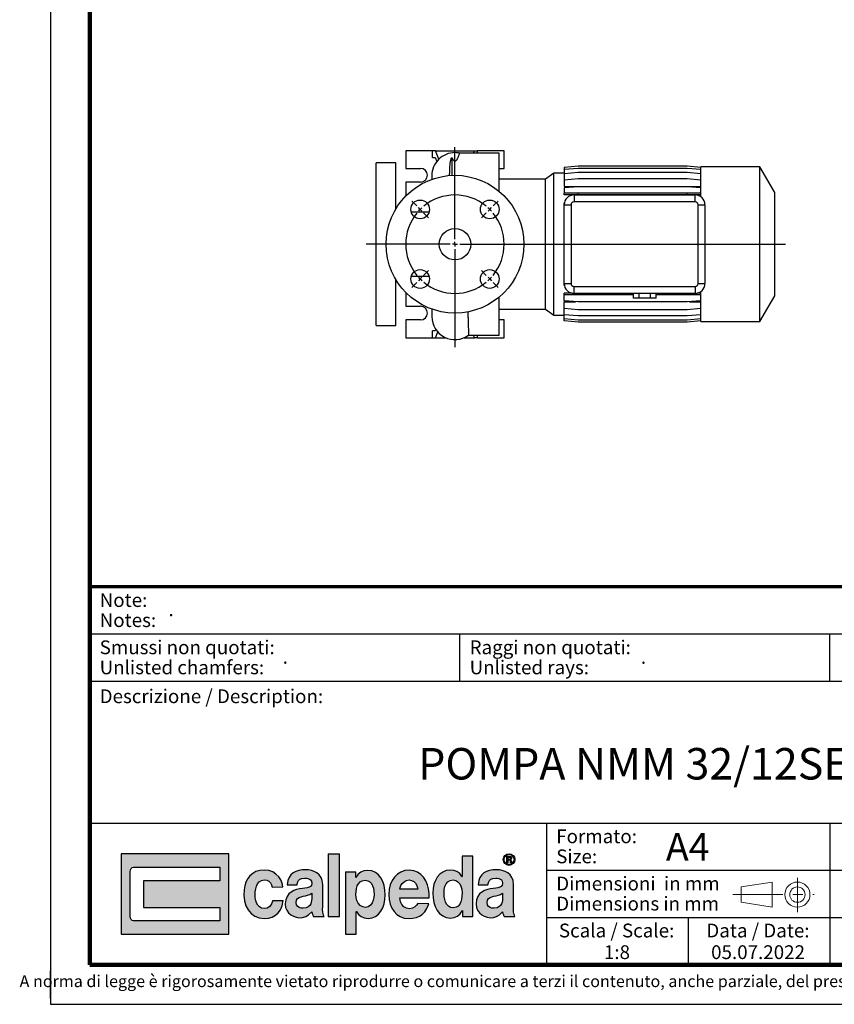
# Model space of a CAD drawing. Units: millimetres. Extents: x -40 to 213, y 0 to 351.
# Drawn here: x -4 to 100, y 0 to 125 of the extents above; entities that cross this region are included whole.
import ezdxf

# ---------------------------------------------------------------- set-up
doc = ezdxf.new("R2010")
doc.units = ezdxf.units.MM
doc.linetypes.add('CENTER', pattern=[10.16, 6.35, -1.27, 1.27, -1.27])
doc.layers.add('FORMAT', color=7, linetype='Continuous')
doc.styles.add('SLDTEXTSTYLE0', font='TXT', dxfattribs={"width": 0.605})
doc.styles.add('SLDTEXTSTYLE4', font='TXT', dxfattribs={"width": 0.670574})

# ---------------------------------------------------------------- blocks, each defined once
blk = doc.blocks.new('Logo Calpeda')
at = {"layer": 'FORMAT'}
h = blk.add_hatch(color=256, dxfattribs=at)
h.paths.add_polyline_path([(4, 14.11), (4, 3.89), (17.64, 3.89), (17.64, 14.11)], flags=0)
h.paths.add_polyline_path([(6.84, 10.7), (6.84, 7.3), (16.5, 7.3), (16.5, 5.59), (5.56, 5.59), (5.4, 5.64), (5.26, 5.76), (5.17, 5.94), (5.14, 6.16), (5.14, 11.84), (5.17, 12.06), (5.26, 12.24), (5.4, 12.36), (5.56, 12.41), (16.5, 12.41), (16.5, 10.7)], flags=0)
for points in [[(31.74, 14.11), (30.3, 14.11), (30.3, 6.16), (31.74, 6.16)], [(24.21, 7.01), (24.42, 7.51), (24.56, 8.17), (23.23, 8.17), (23.1, 7.75), (22.86, 7.43), (22.54, 7.23), (22.15, 7.17), (21.82, 7.23), (21.55, 7.37), (21.34, 7.59), (21.19, 7.87), (21.08, 8.18), (21.02, 8.52), (20.99, 8.92), (21.01, 9.29), (21.07, 9.66), (21.17, 10.01), (21.32, 10.32), (21.53, 10.57), (21.8, 10.74), (22.16, 10.8), (22.47, 10.75), (22.73, 10.62), (22.94, 10.42), (23.08, 10.18), (23.18, 9.86), (24.53, 9.92), (24.45, 10.37), (24.27, 10.8), (24, 11.2), (23.65, 11.54), (23.23, 11.81), (22.76, 11.98), (22.17, 12.05), (21.6, 12), (21.11, 11.86), (20.69, 11.63), (20.34, 11.33), (20.06, 10.96), (19.84, 10.53), (19.69, 10.05), (19.6, 9.52), (19.57, 8.87), (19.63, 8.16), (19.81, 7.52), (20.1, 6.98), (20.49, 6.53), (20.97, 6.19), (21.52, 5.98), (22.14, 5.91), (22.68, 5.95), (23.15, 6.08), (23.57, 6.3), (23.93, 6.61)]]:
    blk.add_hatch(color=256, dxfattribs=at).paths.add_polyline_path(points, flags=0)
h = blk.add_hatch(color=256, dxfattribs=at)
h.paths.add_polyline_path([(47.29, 11.23), (47.28, 11.23), (47, 11.6), (46.64, 11.85), (46.23, 11.99), (45.79, 12.04), (45.28, 11.98), (44.83, 11.8), (44.45, 11.53), (44.14, 11.16), (43.9, 10.73), (43.72, 10.24), (43.61, 9.7), (43.57, 9.1), (43.61, 8.5), (43.71, 7.93), (43.89, 7.4), (44.13, 6.92), (44.44, 6.52), (44.83, 6.22), (45.29, 6.02), (45.82, 5.95), (46.28, 6.01), (46.69, 6.18), (47.04, 6.47), (47.34, 6.9), (47.36, 6.9), (47.36, 6.16), (48.67, 6.16), (48.67, 13.83), (47.29, 13.83)], flags=0)
h.paths.add_polyline_path([(47.15, 10), (47.25, 9.62), (47.29, 9.12), (47.28, 8.72), (47.23, 8.34), (47.14, 8), (47, 7.7), (46.8, 7.47), (46.53, 7.32), (46.16, 7.25), (45.83, 7.31), (45.57, 7.46), (45.35, 7.68), (45.2, 7.98), (45.09, 8.31), (45.02, 8.68), (45, 9.11), (45.03, 9.56), (45.12, 9.96), (45.27, 10.3), (45.49, 10.56), (45.78, 10.73), (46.16, 10.79), (46.49, 10.73), (46.77, 10.57), (46.99, 10.32)], flags=0)
h = blk.add_hatch(color=256, dxfattribs=at)
edge = h.paths.add_edge_path(flags=0)
edge.add_arc((53.26, 13.38), 0.735, 0, 360)
edge = h.paths.add_edge_path(flags=0)
edge.add_arc((53.26, 13.38), 0.633, 0, 360)
h = blk.add_hatch(color=256, dxfattribs=at)
edge = h.paths.add_edge_path(flags=0)
edge.add_spline(control_points=[(53.22, 13.29), (53.29, 13.29), (53.39, 13.3), (53.47, 13.15), (53.45, 13.04), (53.46, 12.99), (53.46, 12.98)], knot_values=[0, 0, 0, 0, 0.343257, 0.665648, 0.908396, 1, 1, 1, 1], weights=[1, 1, 1, 1, 1, 1, 1], degree=3, periodic=0)
edge.add_line((53.46, 12.98), (53.6, 12.98))
edge.add_spline(control_points=[(53.6, 12.98), (53.58, 13.03), (53.61, 13.19), (53.52, 13.34), (53.4, 13.35)], knot_values=[0, 0, 0, 0, 0.356274, 1, 1, 1, 1], weights=[1, 1, 1, 1, 1], degree=3, periodic=0)
edge.add_spline(control_points=[(53.4, 13.35), (53.47, 13.35), (53.58, 13.41), (53.6, 13.56), (53.58, 13.68), (53.48, 13.76), (53.37, 13.78), (53.29, 13.78), (53.25, 13.78)], knot_values=[0, 0, 0, 0, 0.26111, 0.379659, 0.541524, 0.691593, 0.806087, 0.967459, 0.967459, 0.967459, 0.967459], weights=[1, 1, 1, 1, 1, 1, 1, 1, 1], degree=3, periodic=0)
edge.add_line((53.25, 13.78), (52.97, 13.78))
edge.add_line((52.97, 13.78), (52.97, 12.98))
edge.add_line((52.97, 12.98), (53.11, 12.98))
edge.add_line((53.11, 12.98), (53.11, 13.29))
edge.add_line((53.11, 13.29), (53.22, 13.29))
edge = h.paths.add_edge_path(flags=0)
edge.add_line((53.11, 13.68), (53.23, 13.68))
edge.add_spline(control_points=[(53.23, 13.68), (53.3, 13.68), (53.4, 13.69), (53.48, 13.53), (53.4, 13.39), (53.29, 13.39), (53.24, 13.39)], knot_values=[0, 0, 0, 0, 0.295699, 0.511642, 0.734811, 1, 1, 1, 1], weights=[1, 1, 1, 1, 1, 1, 1], degree=3, periodic=0)
edge.add_line((53.24, 13.39), (53.11, 13.39))
edge.add_line((53.11, 13.39), (53.11, 13.68))
h = blk.add_hatch(dxfattribs=at)
h.set_pattern_fill('STEEL', color=256, style=0)
h.set_pattern_definition([(45, (0, 0), (-2.24506, 2.24506), []), (45, (0, 1.5875), (-2.24506, 2.24506), [])])
edge = h.paths.add_edge_path(flags=0)
edge.add_spline(control_points=[(53.46, 12.98), (53.46, 12.99), (53.45, 13.04), (53.47, 13.15), (53.39, 13.3), (53.29, 13.29), (53.22, 13.29)], knot_values=[0, 0, 0, 0, 0.091604, 0.334352, 0.656743, 1, 1, 1, 1], weights=[1, 1, 1, 1, 1, 1, 1], degree=3, periodic=0)
edge.add_line((53.22, 13.29), (53.11, 13.29))
edge.add_line((53.11, 13.29), (53.11, 12.98))
edge.add_line((53.11, 12.98), (52.97, 12.98))
edge.add_line((52.97, 12.98), (52.97, 13.78))
edge.add_line((52.97, 13.78), (53.25, 13.78))
edge.add_spline(control_points=[(53.25, 13.78), (53.29, 13.78), (53.37, 13.78), (53.48, 13.76), (53.58, 13.68), (53.6, 13.56), (53.58, 13.41), (53.47, 13.35), (53.4, 13.35)], knot_values=[0, 0, 0, 0, 0.161372, 0.275866, 0.425935, 0.5878, 0.706349, 0.967459, 0.967459, 0.967459, 0.967459], weights=[1, 1, 1, 1, 1, 1, 1, 1, 1], degree=3, periodic=0)
edge.add_spline(control_points=[(53.4, 13.35), (53.52, 13.34), (53.61, 13.19), (53.58, 13.03), (53.6, 12.98)], knot_values=[0, 0, 0, 0, 0.643726, 1, 1, 1, 1], weights=[1, 1, 1, 1, 1], degree=3, periodic=0)
edge.add_line((53.6, 12.98), (53.46, 12.98))
edge = h.paths.add_edge_path(flags=0)
edge.add_spline(control_points=[(53.24, 13.39), (53.29, 13.39), (53.4, 13.39), (53.48, 13.53), (53.4, 13.69), (53.3, 13.68), (53.23, 13.68)], knot_values=[0, 0, 0, 0, 0.265189, 0.488358, 0.704301, 1, 1, 1, 1], weights=[1, 1, 1, 1, 1, 1, 1], degree=3, periodic=0)
edge.add_line((53.23, 13.68), (53.11, 13.68))
edge.add_line((53.11, 13.68), (53.11, 13.39))
edge.add_line((53.11, 13.39), (53.24, 13.39))
h = blk.add_hatch(color=256, dxfattribs=at)
h.paths.add_polyline_path([(28.24, 6.55), (28.32, 6.35), (28.38, 6.16), (29.76, 6.16), (29.69, 6.31), (29.64, 6.5), (29.6, 6.74), (29.58, 7.05), (29.59, 7.44), (29.59, 10.23), (29.53, 10.71), (29.38, 11.1), (29.15, 11.43), (28.86, 11.68), (28.52, 11.87), (28.16, 12), (27.8, 12.07), (27.41, 12.09), (26.96, 12.07), (26.54, 11.99), (26.16, 11.87), (25.83, 11.69), (25.54, 11.44), (25.32, 11.12), (25.17, 10.72), (25.08, 10.16), (26.35, 10.16), (26.4, 10.48), (26.52, 10.72), (26.7, 10.89), (26.94, 10.99), (27.32, 11.02), (27.51, 11.01), (27.7, 10.97), (27.89, 10.9), (28.04, 10.79), (28.16, 10.63), (28.2, 10.35), (28.15, 10.12), (28.03, 9.96), (27.85, 9.86), (27.61, 9.79), (27.33, 9.75), (27.02, 9.71), (26.62, 9.65), (26.26, 9.58), (25.9, 9.45), (25.57, 9.26), (25.28, 9.01), (25.05, 8.68), (24.9, 8.27), (24.83, 7.74), (24.88, 7.31), (25.03, 6.94), (25.26, 6.62), (25.54, 6.37), (25.87, 6.19), (26.22, 6.06), (26.62, 6), (27.03, 6.03), (27.43, 6.14), (27.79, 6.35), (28.2, 6.74)], flags=0)
h.paths.add_polyline_path([(27.93, 8.95), (28.2, 9.12), (28.2, 8.53), (28.2, 8.38), (28.18, 8.18), (28.14, 7.97), (28.06, 7.75), (27.93, 7.55), (27.75, 7.38), (27.49, 7.25), (27.1, 7.2), (26.84, 7.22), (26.61, 7.29), (26.41, 7.42), (26.27, 7.62), (26.22, 7.94), (26.27, 8.23), (26.4, 8.44), (26.6, 8.57), (26.83, 8.66), (27.09, 8.73), (27.39, 8.79), (27.67, 8.86)], flags=0)
h = blk.add_hatch(color=256, dxfattribs=at)
h.paths.add_polyline_path([(33.78, 11.84), (32.48, 11.84), (32.48, 3.89), (33.84, 3.89), (33.84, 6.78), (33.86, 6.78), (34.14, 6.41), (34.48, 6.14), (34.87, 5.97), (35.35, 5.91), (35.85, 5.97), (36.29, 6.15), (36.67, 6.44), (36.97, 6.81), (37.21, 7.25), (37.38, 7.75), (37.49, 8.3), (37.52, 8.89), (37.49, 9.49), (37.39, 10.07), (37.22, 10.59), (36.98, 11.06), (36.67, 11.44), (36.28, 11.74), (35.82, 11.93), (35.27, 12), (34.83, 11.95), (34.44, 11.79), (34.09, 11.52), (33.8, 11.1), (33.78, 11.1)], flags=0)
h.paths.add_polyline_path([(35.65, 7.59), (35.38, 7.39), (35.04, 7.31), (34.67, 7.37), (34.36, 7.56), (34.11, 7.83), (33.94, 8.17), (33.83, 8.55), (33.8, 8.93), (33.82, 9.33), (33.88, 9.7), (33.98, 10.03), (34.13, 10.32), (34.33, 10.55), (34.6, 10.69), (34.97, 10.75), (35.31, 10.69), (35.57, 10.55), (35.78, 10.33), (35.93, 10.05), (36.03, 9.73), (36.09, 9.37), (36.11, 8.93), (36.09, 8.58), (36, 8.21), (35.86, 7.87)], flags=0)
h = blk.add_hatch(color=256, dxfattribs=at)
h.paths.add_polyline_path([(42.82, 7.15), (43.05, 7.75), (41.65, 7.82), (41.5, 7.58), (41.27, 7.36), (40.98, 7.21), (40.63, 7.14), (40.22, 7.22), (39.89, 7.39), (39.63, 7.67), (39.46, 8.03), (39.37, 8.5), (43.11, 8.5), (43.11, 9.08), (43.03, 9.65), (42.89, 10.19), (42.67, 10.69), (42.39, 11.13), (42.05, 11.5), (41.64, 11.78), (41.16, 11.97), (40.58, 12.04), (40.03, 11.98), (39.53, 11.8), (39.09, 11.53), (38.71, 11.16), (38.4, 10.71), (38.17, 10.19), (38.03, 9.62), (37.97, 8.93), (38.01, 8.3), (38.14, 7.72), (38.36, 7.21), (38.65, 6.77), (39.01, 6.41), (39.44, 6.14), (39.94, 5.96), (40.58, 5.89), (41.05, 5.92), (41.48, 6.02), (41.88, 6.18), (42.24, 6.42), (42.55, 6.74)], flags=0)
h.paths.add_polyline_path([(41.54, 10.09), (41.67, 9.61), (39.38, 9.61), (39.43, 9.84), (39.53, 10.09), (39.7, 10.35), (39.92, 10.57), (40.2, 10.73), (40.55, 10.79), (40.87, 10.74), (41.15, 10.61), (41.37, 10.4)], flags=0)
h = blk.add_hatch(color=256, dxfattribs=at)
h.paths.add_polyline_path([(52.48, 6.55), (52.55, 6.35), (52.62, 6.16), (54, 6.16), (53.93, 6.31), (53.88, 6.5), (53.84, 6.74), (53.82, 7.05), (53.83, 7.44), (53.83, 10.23), (53.77, 10.71), (53.62, 11.1), (53.39, 11.43), (53.1, 11.68), (52.76, 11.87), (52.4, 12), (52.03, 12.07), (51.65, 12.09), (51.2, 12.07), (50.78, 11.99), (50.4, 11.87), (50.07, 11.69), (49.78, 11.44), (49.56, 11.12), (49.41, 10.72), (49.32, 10.16), (50.58, 10.16), (50.64, 10.48), (50.76, 10.72), (50.94, 10.89), (51.18, 10.99), (51.56, 11.02), (51.74, 11.01), (51.94, 10.97), (52.12, 10.9), (52.28, 10.79), (52.4, 10.63), (52.44, 10.35), (52.39, 10.12), (52.27, 9.96), (52.09, 9.86), (51.85, 9.79), (51.57, 9.75), (51.26, 9.71), (50.86, 9.65), (50.5, 9.58), (50.14, 9.45), (49.81, 9.26), (49.52, 9.01), (49.29, 8.68), (49.14, 8.27), (49.07, 7.74), (49.12, 7.31), (49.27, 6.94), (49.5, 6.62), (49.78, 6.37), (50.11, 6.19), (50.46, 6.06), (50.86, 6), (51.27, 6.03), (51.66, 6.14), (52.03, 6.35), (52.44, 6.74)], flags=0)
h.paths.add_polyline_path([(52.17, 8.95), (52.44, 9.12), (52.44, 8.53), (52.44, 8.38), (52.42, 8.18), (52.38, 7.97), (52.3, 7.75), (52.17, 7.55), (51.98, 7.38), (51.73, 7.25), (51.34, 7.2), (51.08, 7.22), (50.84, 7.29), (50.65, 7.42), (50.51, 7.62), (50.46, 7.94), (50.51, 8.23), (50.64, 8.44), (50.84, 8.57), (51.07, 8.66), (51.33, 8.73), (51.62, 8.79), (51.91, 8.86)], flags=0)
at = {"layer": 'FORMAT', "color": 7, "linetype": 'Continuous', "lineweight": 25}
for p, q in [((4, 14.11), (4, 3.89)), ((17.64, 14.11), (4, 14.11)), ((17.64, 3.89), (17.64, 14.11)), ((30.3, 14.11), (31.74, 14.11)), ((30.3, 14.11), (30.3, 6.16)), ((31.74, 6.16), (31.74, 14.11)), ((48.67, 13.83), (47.29, 13.83)), ((47.29, 13.83), (47.29, 11.23)), ((48.67, 6.16), (48.67, 13.83)), ((52.97, 12.98), (52.97, 13.78)), ((52.97, 13.78), (53.25, 13.78)), ((53.11, 12.98), (52.97, 12.98)), ((53.11, 13.68), (53.11, 13.39)), ((53.23, 13.68), (53.11, 13.68)), ((53.11, 13.39), (53.24, 13.39)), ((53.11, 13.29), (53.11, 12.98)), ((53.22, 13.29), (53.11, 13.29)), ((53.6, 12.98), (53.46, 12.98)), ((5.14, 11.84), (5.17, 12.06)), ((5.14, 6.16), (5.14, 11.84)), ((5.17, 12.06), (5.26, 12.24)), ((5.26, 12.24), (5.4, 12.36)), ((5.4, 12.36), (5.56, 12.41)), ((5.56, 12.41), (16.5, 12.41)), ((16.5, 12.41), (16.5, 10.7)), ((20.34, 11.33), (20.06, 10.96)), ((20.69, 11.63), (20.34, 11.33)), ((21.11, 11.86), (20.69, 11.63)), ((21.6, 12), (21.11, 11.86)), ((22.17, 12.05), (21.6, 12)), ((22.76, 11.98), (22.17, 12.05)), ((23.23, 11.81), (22.76, 11.98)), ((23.65, 11.54), (23.23, 11.81)), ((24, 11.2), (23.65, 11.54)), ((25.54, 11.44), (25.32, 11.12)), ((25.83, 11.69), (25.54, 11.44)), ((26.16, 11.87), (25.83, 11.69)), ((26.54, 11.99), (26.16, 11.87)), ((26.96, 12.07), (26.54, 11.99)), ((27.41, 12.09), (26.96, 12.07)), ((27.8, 12.07), (27.41, 12.09)), ((28.16, 12), (27.8, 12.07)), ((28.52, 11.87), (28.16, 12)), ((28.86, 11.68), (28.52, 11.87)), ((29.15, 11.43), (28.86, 11.68)), ((29.38, 11.1), (29.15, 11.43)), ((32.48, 11.84), (33.78, 11.84)), ((32.48, 11.84), (32.48, 3.89)), ((33.78, 11.1), (33.78, 11.84)), ((34.09, 11.52), (33.8, 11.1)), ((34.44, 11.79), (34.09, 11.52)), ((34.83, 11.95), (34.44, 11.79)), ((35.27, 12), (34.83, 11.95)), ((35.82, 11.93), (35.27, 12)), ((36.28, 11.74), (35.82, 11.93)), ((36.67, 11.44), (36.28, 11.74)), ((36.98, 11.06), (36.67, 11.44)), ((39.09, 11.53), (38.71, 11.16)), ((39.53, 11.8), (39.09, 11.53)), ((40.03, 11.98), (39.53, 11.8)), ((40.58, 12.04), (40.03, 11.98)), ((41.16, 11.97), (40.58, 12.04)), ((41.64, 11.78), (41.16, 11.97)), ((42.05, 11.5), (41.64, 11.78)), ((42.39, 11.13), (42.05, 11.5)), ((44.45, 11.53), (44.14, 11.16)), ((44.83, 11.8), (44.45, 11.53)), ((45.28, 11.98), (44.83, 11.8)), ((45.79, 12.04), (45.28, 11.98)), ((46.23, 11.99), (45.79, 12.04)), ((46.64, 11.85), (46.23, 11.99)), ((47, 11.6), (46.64, 11.85)), ((47.28, 11.23), (47, 11.6)), ((49.78, 11.44), (49.56, 11.12)), ((50.07, 11.69), (49.78, 11.44)), ((50.4, 11.87), (50.07, 11.69)), ((50.78, 11.99), (50.4, 11.87)), ((51.2, 12.07), (50.78, 11.99)), ((51.65, 12.09), (51.2, 12.07)), ((52.03, 12.07), (51.65, 12.09)), ((52.4, 12), (52.03, 12.07)), ((52.76, 11.87), (52.4, 12)), ((53.1, 11.68), (52.76, 11.87)), ((53.39, 11.43), (53.1, 11.68)), ((53.62, 11.1), (53.39, 11.43)), ((16.5, 10.7), (6.84, 10.7)), ((6.84, 10.7), (6.84, 7.3)), ((19.69, 10.05), (19.6, 9.52)), ((19.84, 10.53), (19.69, 10.05)), ((20.06, 10.96), (19.84, 10.53)), ((21.07, 9.66), (21.17, 10.01)), ((21.17, 10.01), (21.32, 10.32)), ((21.32, 10.32), (21.53, 10.57)), ((21.53, 10.57), (21.8, 10.74)), ((21.8, 10.74), (22.16, 10.8)), ((22.16, 10.8), (22.47, 10.75)), ((22.47, 10.75), (22.73, 10.62)), ((22.73, 10.62), (22.94, 10.42)), ((22.94, 10.42), (23.08, 10.18)), ((23.08, 10.18), (23.18, 9.86)), ((24.27, 10.8), (24, 11.2)), ((24.45, 10.37), (24.27, 10.8)), ((24.53, 9.92), (24.45, 10.37)), ((25.17, 10.72), (25.08, 10.16)), ((25.08, 10.16), (26.35, 10.16)), ((25.32, 11.12), (25.17, 10.72)), ((26.35, 10.16), (26.4, 10.48)), ((26.4, 10.48), (26.52, 10.72)), ((26.52, 10.72), (26.7, 10.89)), ((26.7, 10.89), (26.94, 10.99)), ((26.94, 10.99), (27.32, 11.02)), ((27.32, 11.02), (27.51, 11.01)), ((27.51, 11.01), (27.7, 10.97)), ((27.7, 10.97), (27.89, 10.9)), ((27.89, 10.9), (28.04, 10.79)), ((28.15, 10.12), (28.03, 9.96)), ((28.04, 10.79), (28.16, 10.63)), ((28.2, 10.35), (28.15, 10.12)), ((28.16, 10.63), (28.2, 10.35)), ((29.53, 10.71), (29.38, 11.1)), ((29.59, 10.23), (29.53, 10.71)), ((29.59, 7.44), (29.59, 10.23)), ((33.78, 11.1), (33.8, 11.1)), ((33.88, 9.7), (33.98, 10.03)), ((33.98, 10.03), (34.13, 10.32)), ((34.13, 10.32), (34.33, 10.55)), ((34.33, 10.55), (34.6, 10.69)), ((34.6, 10.69), (34.97, 10.75)), ((34.97, 10.75), (35.31, 10.69)), ((35.31, 10.69), (35.57, 10.55)), ((35.57, 10.55), (35.78, 10.33)), ((35.78, 10.33), (35.93, 10.05)), ((35.93, 10.05), (36.03, 9.73)), ((37.22, 10.59), (36.98, 11.06)), ((37.39, 10.07), (37.22, 10.59)), ((37.49, 9.49), (37.39, 10.07)), ((38.17, 10.19), (38.03, 9.62)), ((38.4, 10.71), (38.17, 10.19)), ((38.71, 11.16), (38.4, 10.71)), ((39.43, 9.84), (39.53, 10.09)), ((39.53, 10.09), (39.7, 10.35)), ((39.7, 10.35), (39.92, 10.57)), ((39.92, 10.57), (40.2, 10.73)), ((40.2, 10.73), (40.55, 10.79)), ((40.55, 10.79), (40.87, 10.74)), ((40.87, 10.74), (41.15, 10.61)), ((41.15, 10.61), (41.37, 10.4)), ((41.37, 10.4), (41.54, 10.09)), ((41.54, 10.09), (41.67, 9.61)), ((42.67, 10.69), (42.39, 11.13)), ((42.89, 10.19), (42.67, 10.69)), ((43.03, 9.65), (42.89, 10.19)), ((43.72, 10.24), (43.61, 9.7)), ((43.9, 10.73), (43.72, 10.24)), ((44.14, 11.16), (43.9, 10.73)), ((45.12, 9.96), (45.27, 10.3)), ((45.27, 10.3), (45.49, 10.56)), ((45.49, 10.56), (45.78, 10.73)), ((45.78, 10.73), (46.16, 10.79)), ((46.16, 10.79), (46.49, 10.73)), ((46.49, 10.73), (46.77, 10.57)), ((46.77, 10.57), (46.99, 10.32)), ((46.99, 10.32), (47.15, 10)), ((49.41, 10.72), (49.32, 10.16)), ((49.32, 10.16), (50.58, 10.16)), ((49.56, 11.12), (49.41, 10.72)), ((50.58, 10.16), (50.64, 10.48)), ((50.64, 10.48), (50.76, 10.72)), ((50.76, 10.72), (50.94, 10.89)), ((50.94, 10.89), (51.18, 10.99)), ((51.18, 10.99), (51.56, 11.02)), ((51.56, 11.02), (51.74, 11.01)), ((51.74, 11.01), (51.94, 10.97)), ((51.94, 10.97), (52.12, 10.9)), ((52.12, 10.9), (52.28, 10.79)), ((52.39, 10.12), (52.27, 9.96)), ((52.28, 10.79), (52.4, 10.63)), ((52.44, 10.35), (52.39, 10.12)), ((52.4, 10.63), (52.44, 10.35)), ((53.77, 10.71), (53.62, 11.1)), ((53.83, 10.23), (53.77, 10.71)), ((53.83, 7.44), (53.83, 10.23)), ((19.6, 9.52), (19.57, 8.87)), ((19.57, 8.87), (19.63, 8.16)), ((20.99, 8.92), (21.01, 9.29)), ((21.02, 8.52), (20.99, 8.92)), ((21.01, 9.29), (21.07, 9.66)), ((23.18, 9.86), (24.53, 9.92)), ((25.28, 9.01), (25.05, 8.68)), ((25.57, 9.26), (25.28, 9.01)), ((25.9, 9.45), (25.57, 9.26)), ((26.26, 9.58), (25.9, 9.45)), ((26.62, 9.65), (26.26, 9.58)), ((27.02, 9.71), (26.62, 9.65)), ((27.33, 9.75), (27.02, 9.71)), ((27.09, 8.73), (27.39, 8.79)), ((27.61, 9.79), (27.33, 9.75)), ((27.39, 8.79), (27.67, 8.86)), ((27.85, 9.86), (27.61, 9.79)), ((27.67, 8.86), (27.93, 8.95)), ((28.03, 9.96), (27.85, 9.86)), ((27.93, 8.95), (28.2, 9.12)), ((28.2, 9.12), (28.2, 8.53)), ((33.8, 8.93), (33.82, 9.33)), ((33.83, 8.55), (33.8, 8.93)), ((33.82, 9.33), (33.88, 9.7)), ((36.03, 9.73), (36.09, 9.37)), ((36.09, 9.37), (36.11, 8.93)), ((36.11, 8.93), (36.09, 8.58)), ((37.52, 8.89), (37.49, 9.49)), ((37.49, 8.3), (37.52, 8.89)), ((38.03, 9.62), (37.97, 8.93)), ((37.97, 8.93), (38.01, 8.3)), ((39.38, 9.61), (39.43, 9.84)), ((41.67, 9.61), (39.38, 9.61)), ((43.11, 9.08), (43.03, 9.65)), ((43.11, 8.5), (43.11, 9.08)), ((43.61, 9.7), (43.57, 9.1)), ((43.57, 9.1), (43.61, 8.5)), ((45, 9.11), (45.03, 9.56)), ((45.02, 8.68), (45, 9.11)), ((45.03, 9.56), (45.12, 9.96)), ((47.15, 10), (47.25, 9.62)), ((47.25, 9.62), (47.29, 9.12)), ((47.29, 9.12), (47.28, 8.72)), ((49.52, 9.01), (49.29, 8.68)), ((49.81, 9.26), (49.52, 9.01)), ((50.14, 9.45), (49.81, 9.26)), ((50.5, 9.58), (50.14, 9.45)), ((50.86, 9.65), (50.5, 9.58)), ((51.26, 9.71), (50.86, 9.65)), ((51.57, 9.75), (51.26, 9.71)), ((51.33, 8.73), (51.62, 8.79)), ((51.85, 9.79), (51.57, 9.75)), ((51.62, 8.79), (51.91, 8.86)), ((52.09, 9.86), (51.85, 9.79)), ((51.91, 8.86), (52.17, 8.95)), ((52.27, 9.96), (52.09, 9.86)), ((52.17, 8.95), (52.44, 9.12)), ((52.44, 9.12), (52.44, 8.53)), ((19.63, 8.16), (19.81, 7.52)), ((19.81, 7.52), (20.1, 6.98)), ((21.08, 8.18), (21.02, 8.52)), ((21.19, 7.87), (21.08, 8.18)), ((21.34, 7.59), (21.19, 7.87)), ((21.55, 7.37), (21.34, 7.59)), ((23.1, 7.75), (22.86, 7.43)), ((23.23, 8.17), (23.1, 7.75)), ((23.23, 8.17), (24.56, 8.17)), ((24.21, 7.01), (24.42, 7.51)), ((24.42, 7.51), (24.56, 8.17)), ((24.9, 8.27), (24.83, 7.74)), ((24.83, 7.74), (24.88, 7.31)), ((25.05, 8.68), (24.9, 8.27)), ((26.22, 7.94), (26.27, 8.23)), ((26.27, 7.62), (26.22, 7.94)), ((26.27, 8.23), (26.4, 8.44)), ((26.41, 7.42), (26.27, 7.62)), ((26.4, 8.44), (26.6, 8.57)), ((26.6, 8.57), (26.83, 8.66)), ((26.83, 8.66), (27.09, 8.73)), ((27.93, 7.55), (27.75, 7.38)), ((28.06, 7.75), (27.93, 7.55)), ((28.14, 7.97), (28.06, 7.75)), ((28.18, 8.18), (28.14, 7.97)), ((28.2, 8.38), (28.18, 8.18)), ((28.2, 8.53), (28.2, 8.38)), ((33.94, 8.17), (33.83, 8.55)), ((34.11, 7.83), (33.94, 8.17)), ((34.36, 7.56), (34.11, 7.83)), ((34.67, 7.37), (34.36, 7.56)), ((35.65, 7.59), (35.38, 7.39)), ((35.86, 7.87), (35.65, 7.59)), ((36, 8.21), (35.86, 7.87)), ((36.09, 8.58), (36, 8.21)), ((37.21, 7.25), (37.38, 7.75)), ((37.38, 7.75), (37.49, 8.3)), ((38.01, 8.3), (38.14, 7.72)), ((38.14, 7.72), (38.36, 7.21)), ((39.46, 8.03), (39.37, 8.5)), ((39.37, 8.5), (43.11, 8.5)), ((39.63, 7.67), (39.46, 8.03)), ((39.89, 7.39), (39.63, 7.67)), ((41.5, 7.58), (41.27, 7.36)), ((41.65, 7.82), (41.5, 7.58)), ((43.05, 7.75), (41.65, 7.82)), ((42.82, 7.15), (43.05, 7.75)), ((43.61, 8.5), (43.71, 7.93)), ((43.71, 7.93), (43.89, 7.4)), ((45.09, 8.31), (45.02, 8.68)), ((45.2, 7.98), (45.09, 8.31)), ((45.35, 7.68), (45.2, 7.98)), ((45.57, 7.46), (45.35, 7.68)), ((47, 7.7), (46.8, 7.47)), ((47.14, 8), (47, 7.7)), ((47.23, 8.34), (47.14, 8)), ((47.28, 8.72), (47.23, 8.34)), ((49.14, 8.27), (49.07, 7.74)), ((49.07, 7.74), (49.12, 7.31)), ((49.29, 8.68), (49.14, 8.27)), ((50.46, 7.94), (50.51, 8.23)), ((50.51, 7.62), (50.46, 7.94)), ((50.51, 8.23), (50.64, 8.44)), ((50.65, 7.42), (50.51, 7.62)), ((50.64, 8.44), (50.84, 8.57)), ((50.84, 8.57), (51.07, 8.66)), ((51.07, 8.66), (51.33, 8.73)), ((52.17, 7.55), (51.98, 7.38)), ((52.3, 7.75), (52.17, 7.55)), ((52.38, 7.97), (52.3, 7.75)), ((52.42, 8.18), (52.38, 7.97)), ((52.44, 8.38), (52.42, 8.18)), ((52.44, 8.53), (52.44, 8.38)), ((6.84, 7.3), (16.5, 7.3)), ((16.5, 7.3), (16.5, 5.59)), ((20.1, 6.98), (20.49, 6.53)), ((20.49, 6.53), (20.97, 6.19)), ((21.82, 7.23), (21.55, 7.37)), ((22.15, 7.17), (21.82, 7.23)), ((22.54, 7.23), (22.15, 7.17)), ((22.86, 7.43), (22.54, 7.23)), ((23.15, 6.08), (23.57, 6.3)), ((23.57, 6.3), (23.93, 6.61)), ((23.93, 6.61), (24.21, 7.01)), ((24.88, 7.31), (25.03, 6.94)), ((25.03, 6.94), (25.26, 6.62)), ((25.26, 6.62), (25.54, 6.37)), ((25.54, 6.37), (25.87, 6.19)), ((26.61, 7.29), (26.41, 7.42)), ((26.84, 7.22), (26.61, 7.29)), ((27.1, 7.2), (26.84, 7.22)), ((27.49, 7.25), (27.1, 7.2)), ((27.43, 6.14), (27.79, 6.35)), ((27.75, 7.38), (27.49, 7.25)), ((27.79, 6.35), (28.2, 6.74)), ((28.2, 6.74), (28.24, 6.55)), ((28.24, 6.55), (28.32, 6.35)), ((28.32, 6.35), (28.38, 6.16)), ((29.58, 7.05), (29.59, 7.44)), ((29.6, 6.74), (29.58, 7.05)), ((29.64, 6.5), (29.6, 6.74)), ((29.69, 6.31), (29.64, 6.5)), ((29.76, 6.16), (29.69, 6.31)), ((33.84, 6.78), (33.86, 6.78)), ((33.84, 3.89), (33.84, 6.78)), ((33.86, 6.78), (34.14, 6.41)), ((34.14, 6.41), (34.48, 6.14)), ((35.04, 7.31), (34.67, 7.37)), ((35.38, 7.39), (35.04, 7.31)), ((36.29, 6.15), (36.67, 6.44)), ((36.67, 6.44), (36.97, 6.81)), ((36.97, 6.81), (37.21, 7.25)), ((38.36, 7.21), (38.65, 6.77)), ((38.65, 6.77), (39.01, 6.41)), ((39.01, 6.41), (39.44, 6.14)), ((40.22, 7.22), (39.89, 7.39)), ((40.63, 7.14), (40.22, 7.22)), ((40.98, 7.21), (40.63, 7.14)), ((41.27, 7.36), (40.98, 7.21)), ((41.88, 6.18), (42.24, 6.42)), ((42.24, 6.42), (42.55, 6.74)), ((42.55, 6.74), (42.82, 7.15)), ((43.89, 7.4), (44.13, 6.92)), ((44.13, 6.92), (44.44, 6.52)), ((44.44, 6.52), (44.83, 6.22)), ((45.83, 7.31), (45.57, 7.46)), ((46.16, 7.25), (45.83, 7.31)), ((46.53, 7.32), (46.16, 7.25)), ((46.8, 7.47), (46.53, 7.32)), ((46.69, 6.18), (47.04, 6.47)), ((47.04, 6.47), (47.34, 6.9)), ((47.34, 6.9), (47.36, 6.9)), ((47.36, 6.9), (47.36, 6.16)), ((49.12, 7.31), (49.27, 6.94)), ((49.27, 6.94), (49.5, 6.62)), ((49.5, 6.62), (49.78, 6.37)), ((49.78, 6.37), (50.11, 6.19)), ((50.84, 7.29), (50.65, 7.42)), ((51.08, 7.22), (50.84, 7.29)), ((51.34, 7.2), (51.08, 7.22)), ((51.73, 7.25), (51.34, 7.2)), ((51.66, 6.14), (52.03, 6.35)), ((51.98, 7.38), (51.73, 7.25)), ((52.03, 6.35), (52.44, 6.74)), ((52.44, 6.74), (52.48, 6.55)), ((52.48, 6.55), (52.55, 6.35)), ((52.55, 6.35), (52.62, 6.16)), ((53.82, 7.05), (53.83, 7.44)), ((53.84, 6.74), (53.82, 7.05)), ((53.88, 6.5), (53.84, 6.74)), ((53.93, 6.31), (53.88, 6.5)), ((54, 6.16), (53.93, 6.31)), ((5.17, 5.94), (5.14, 6.16)), ((5.26, 5.76), (5.17, 5.94)), ((5.4, 5.64), (5.26, 5.76)), ((5.56, 5.59), (5.4, 5.64)), ((16.5, 5.59), (5.56, 5.59)), ((20.97, 6.19), (21.52, 5.98)), ((21.52, 5.98), (22.14, 5.91)), ((22.14, 5.91), (22.68, 5.95)), ((22.68, 5.95), (23.15, 6.08)), ((25.87, 6.19), (26.22, 6.06)), ((26.22, 6.06), (26.62, 6)), ((26.62, 6), (27.03, 6.03)), ((27.03, 6.03), (27.43, 6.14)), ((28.38, 6.16), (29.76, 6.16)), ((30.3, 6.16), (31.74, 6.16)), ((34.48, 6.14), (34.87, 5.97)), ((34.87, 5.97), (35.35, 5.91)), ((35.35, 5.91), (35.85, 5.97)), ((35.85, 5.97), (36.29, 6.15)), ((39.44, 6.14), (39.94, 5.96)), ((39.94, 5.96), (40.58, 5.89)), ((40.58, 5.89), (41.05, 5.92)), ((41.05, 5.92), (41.48, 6.02)), ((41.48, 6.02), (41.88, 6.18)), ((44.83, 6.22), (45.29, 6.02)), ((45.29, 6.02), (45.82, 5.95)), ((45.82, 5.95), (46.28, 6.01)), ((46.28, 6.01), (46.69, 6.18)), ((47.36, 6.16), (48.67, 6.16)), ((50.11, 6.19), (50.46, 6.06)), ((50.46, 6.06), (50.86, 6)), ((50.86, 6), (51.27, 6.03)), ((51.27, 6.03), (51.66, 6.14)), ((52.62, 6.16), (54, 6.16)), ((4, 3.89), (17.64, 3.89)), ((32.48, 3.89), (33.84, 3.89))]:
    blk.add_line(p, q, dxfattribs=at)
at = {"layer": 'FORMAT', "color": 7, "lineweight": 25}
blk.add_line((47.28, 11.23), (47.29, 11.23), dxfattribs=at)
for radius in [0.735, 0.633]:
    blk.add_circle((53.26, 13.38), radius, dxfattribs=at)
for points, knots in [([(53.25, 13.78), (53.29, 13.78), (53.37, 13.78), (53.48, 13.76), (53.58, 13.68), (53.6, 13.56), (53.58, 13.41), (53.47, 13.35), (53.4, 13.35)], [0, 0, 0, 0, 0.1613721, 0.2758661, 0.4259353, 0.5877997, 0.7063493, 0.9674591, 0.9674591, 0.9674591, 0.9674591]), ([(53.46, 12.98), (53.46, 12.99), (53.45, 13.04), (53.47, 13.15), (53.39, 13.3), (53.29, 13.29), (53.22, 13.29)], [0, 0, 0, 0, 0.091604, 0.334352, 0.656743, 1, 1, 1, 1]), ([(53.23, 13.68), (53.3, 13.68), (53.4, 13.69), (53.48, 13.53), (53.4, 13.39), (53.29, 13.39), (53.24, 13.39)], [0, 0, 0, 0, 0.295699, 0.511642, 0.734811, 1, 1, 1, 1]), ([(53.4, 13.35), (53.52, 13.34), (53.61, 13.19), (53.58, 13.03), (53.6, 12.98)], [0, 0, 0, 0, 0.643726, 1, 1, 1, 1])]:
    blk.add_open_spline(points, degree=3, knots=knots, dxfattribs=at)
blk = doc.blocks.new('SW_NOTE_0')
at = {"color": 0, "linetype": 'Continuous', "lineweight": 0, "char_height": 1.75, "attachment_point": 1, "style": 'SLDTEXTSTYLE0'}
for s, insert in [('Note:', (0, 2.26)), ('Notes:', (0, -0.29))]:
    blk.add_mtext(s, dxfattribs=dict(at, insert=insert))
blk = doc.blocks.new('SW_NOTE_0_6')
at = {"color": 0, "linetype": 'Continuous', "lineweight": 0, "char_height": 1.75, "attachment_point": 1, "style": 'SLDTEXTSTYLE0'}
for s, insert in [('Formato:', (0, 2.26)), ('Size:', (0, -0.29))]:
    blk.add_mtext(s, dxfattribs=dict(at, insert=insert))
blk = doc.blocks.new('SW_NOTE_0_9')
at = {"color": 0, "linetype": 'Continuous', "lineweight": 0, "char_height": 1.75, "attachment_point": 1, "style": 'SLDTEXTSTYLE0'}
for s, insert in [('Raggi non quotati:', (0, 2.26)), ('Unlisted rays:', (0, -0.29))]:
    blk.add_mtext(s, dxfattribs=dict(at, insert=insert))
blk = doc.blocks.new('SW_NOTE_0_10')
at = {"color": 0, "linetype": 'Continuous', "lineweight": 0, "char_height": 1.75, "attachment_point": 1, "style": 'SLDTEXTSTYLE0'}
for s, insert in [('Smussi non quotati:', (0, 2.26)), ('Unlisted chamfers:', (0, -0.29))]:
    blk.add_mtext(s, dxfattribs=dict(at, insert=insert))
blk = doc.blocks.new('SW_NOTE_0_14')
at = {"color": 0, "linetype": 'Continuous', "lineweight": 0, "char_height": 1.75, "attachment_point": 1, "style": 'SLDTEXTSTYLE0'}
for s, insert in [('Dimensioni  in mm', (0, 2.26)), ('Dimensions in mm', (0, -0.29))]:
    blk.add_mtext(s, dxfattribs=dict(at, insert=insert))
blk = doc.blocks.new('SW_CENTERMARKSYMBOL_0')
at = {"layer": 'FORMAT', "color": 0}
for p, q in [((-4.42, -3.79), (-4.42, 7.92)), ((-9.28, 0.44), (-9.9, 1.06)), ((-8.84, 0), (-9.06, 0.22)), ((-8.84, 0), (-8.62, -0.22)), ((0, 0), (-0.22, -0.22)), ((0, 0), (0.22, 0.22)), ((0.44, 0.44), (1.06, 1.06)), ((-8.4, -0.44), (-7.78, -1.06)), ((-0.44, -0.44), (-1.06, -1.06)), ((-5.04, -4.42), (-15.68, -4.42)), ((-4.42, -4.42), (-4.73, -4.42)), ((-4.42, -4.42), (-4.42, -4.11)), ((-4.42, -4.42), (-4.42, -4.73)), ((-4.42, -4.42), (-4.11, -4.42)), ((-3.79, -4.42), (37.59, -4.42)), ((-4.42, -5.04), (-4.42, -17.49)), ((-8.84, -8.84), (-8.62, -8.62)), ((-8.4, -8.4), (-7.78, -7.78)), ((-0.44, -8.4), (-1.06, -7.78)), ((0, -8.84), (-0.22, -8.62)), ((-9.28, -9.28), (-9.9, -9.9)), ((-8.84, -8.84), (-9.06, -9.06)), ((0, -8.84), (0.22, -9.06)), ((0.44, -9.28), (1.06, -9.9))]:
    blk.add_line(p, q, dxfattribs=at)
for start, end in [(50.7296, 129.2704), (135, 137.8648), (132.1352, 135), (45, 47.8648), (42.1352, 45), (140.7296, 219.2704), (320.7296, 39.2704), (222.1352, 225), (315, 317.8648), (225, 227.8648), (230.7296, 309.2704), (312.1352, 315)]:
    blk.add_arc((-4.42, -4.42), 6.25, start, end, dxfattribs=at)

msp = doc.modelspace()

# ---------------------------------------------------------------- linework, layer by layer
at = {"color": 7, "linetype": 'Continuous', "lineweight": 25}
for p, q in [((0, 297), (0, 0)), ((45.1369, 108.4028), (45.1369, 106.1528)), ((48.5264, 108.4028), (45.1369, 108.4028)), ((48.5264, 107.5278), (48.5264, 108.4028)), ((48.9231, 108.4028), (48.5264, 108.4028)), ((48.9231, 108.4028), (53.8506, 108.4028)), ((49.3339, 107.3163), (48.9231, 108.4028)), ((57.0119, 108.0903), (51.9894, 108.0903)), ((53.7325, 108.0903), (53.8506, 108.4028)), ((53.8506, 108.4028), (54.2474, 108.4028)), ((54.2474, 108.0903), (54.2474, 108.4028)), ((57.6369, 108.4028), (54.2474, 108.4028)), ((57.0119, 103.2302), (57.0119, 108.0903)), ((57.6369, 106.1528), (57.6369, 108.4028)), ((43.8869, 106.8403), (41.3869, 106.8403)), ((41.3869, 86.2153), (41.3869, 106.8403)), ((43.8869, 101.0347), (43.8869, 106.8403)), ((48.5264, 107.5278), (48.8889, 107.5278)), ((48.8889, 107.5278), (49.0771, 107.0302)), ((67.0339, 106.429), (65.2619, 106.274)), ((67.0339, 106.4248), (65.2619, 106.2697)), ((80.8648, 106.429), (67.0339, 106.429)), ((80.8648, 106.4248), (67.0339, 106.4248)), ((82.6369, 106.274), (80.8648, 106.429)), ((82.6369, 106.2697), (80.8648, 106.4248)), ((90.1369, 106.3403), (82.6369, 106.3403)), ((82.6369, 102.5278), (82.6369, 106.3403)), ((92.0119, 103.0927), (90.1369, 106.3403)), ((90.1369, 86.7153), (90.1369, 106.3403)), ((45.1369, 106.1528), (47.0119, 106.1528)), ((48.4494, 105.2153), (48.4494, 104.77)), ((57.0119, 106.1528), (57.6369, 106.1528)), ((63.9532, 105.5284), (62.8813, 104.7778)), ((65.2619, 105.5284), (63.9532, 105.5284)), ((63.9532, 87.5272), (63.9532, 105.5284)), ((65.2619, 106.274), (65.2619, 106.2697)), ((65.2619, 106.2697), (65.2619, 105.995)), ((67.0339, 106.15), (65.2619, 105.995)), ((65.2619, 105.995), (65.2619, 105.458)), ((67.0339, 105.6131), (65.2619, 105.458)), ((65.2619, 105.458), (65.2619, 104.6751)), ((80.8648, 106.15), (67.0339, 106.15)), ((80.8648, 105.6131), (67.0339, 105.6131)), ((82.6369, 105.995), (80.8648, 106.15)), ((82.6369, 105.458), (80.8648, 105.6131)), ((45.1369, 104.4028), (45.1369, 102.6515)), ((47.0119, 104.4028), (45.1369, 104.4028)), ((62.8813, 104.7778), (57.0119, 104.7778)), ((62.8813, 88.2778), (62.8813, 104.7778)), ((67.0339, 104.8301), (65.2619, 104.6751)), ((65.2619, 104.6751), (65.2619, 103.8526)), ((65.2619, 103.8526), (82.6369, 103.8526)), ((67.0339, 103.8247), (65.2619, 103.6697)), ((80.8648, 104.8301), (67.0339, 104.8301)), ((80.8648, 103.8247), (67.0339, 103.8247)), ((82.6369, 104.6751), (80.8648, 104.8301)), ((82.6369, 103.6697), (80.8648, 103.8247)), ((65.2619, 103.6697), (65.2619, 102.9903)), ((65.2619, 102.7941), (65.2619, 102.9903)), ((67.0339, 102.9903), (65.2619, 102.9903)), ((67.0339, 102.7941), (65.2619, 102.7941)), ((66.5119, 102.7778), (66.5119, 101.9025)), ((66.5119, 102.7778), (81.8869, 102.7778)), ((67.0339, 102.7941), (67.0339, 102.9903)), ((80.8648, 102.9903), (67.0339, 102.9903)), ((80.8648, 102.7941), (67.0339, 102.7941)), ((80.8648, 102.7941), (80.8648, 102.9903)), ((82.6369, 102.9903), (80.8648, 102.9903)), ((82.6369, 102.7941), (80.8648, 102.7941)), ((81.8869, 101.9025), (81.8869, 102.7778)), ((92.0119, 89.9629), (92.0119, 103.0927)), ((65.2619, 101.5912), (65.2619, 101.7875)), ((65.2891, 101.7875), (65.2619, 101.7875)), ((65.2635, 101.5912), (65.2619, 101.5912)), ((65.2619, 101.5278), (66.1371, 101.5278)), ((65.2619, 91.5278), (65.2619, 101.5278)), ((66.1371, 101.5278), (66.1371, 91.5278)), ((81.8869, 101.9025), (66.5119, 101.9025)), ((82.2616, 101.5278), (83.1369, 101.5278)), ((82.2616, 91.5278), (82.2616, 101.5278)), ((83.1369, 101.5278), (83.1369, 91.5278)), ((48.1001, 100.5903), (45.8349, 100.5903)), ((43.8869, 86.2153), (43.8869, 92.0209)), ((45.8349, 92.4653), (48.1001, 92.4653)), ((65.2619, 91.5278), (66.1371, 91.5278)), ((65.2619, 91.2973), (65.2619, 91.4935)), ((65.2623, 91.4935), (65.2619, 91.4935)), ((65.2833, 91.2973), (65.2619, 91.2973)), ((82.2616, 91.5278), (83.1369, 91.5278)), ((45.1369, 90.4041), (45.1369, 88.6528)), ((65.2619, 90.0999), (65.2619, 90.2961)), ((66.2987, 90.2961), (65.2619, 90.2961)), ((67.0339, 90.0999), (65.2619, 90.0999)), ((65.2619, 89.3515), (65.2619, 90.0999)), ((66.5119, 91.1531), (81.8869, 91.1531)), ((66.5119, 90.2778), (66.5119, 91.1531)), ((81.8869, 90.2778), (66.5119, 90.2778)), ((67.0339, 90.0999), (67.0339, 90.2778)), ((74.0685, 90.0999), (67.0339, 90.0999)), ((74.0685, 89.6528), (74.0685, 90.2778)), ((74.7902, 89.6528), (74.7902, 90.2778)), ((76.2336, 89.6528), (76.2336, 90.2778)), ((76.9553, 89.6528), (76.9553, 90.2778)), ((80.8648, 90.0999), (76.9553, 90.0999)), ((80.8648, 90.0999), (80.8648, 90.2778)), ((82.6369, 90.0999), (80.8648, 90.0999)), ((81.8869, 91.1531), (81.8869, 90.2778)), ((82.6369, 90.2961), (82.1001, 90.2961)), ((82.6369, 86.7153), (82.6369, 90.5278)), ((57.0119, 84.9653), (57.0119, 89.8254)), ((67.0339, 89.1965), (65.2619, 89.3515)), ((65.2619, 89.2239), (66.7204, 89.2239)), ((65.2619, 88.3527), (65.2619, 89.2239)), ((80.8648, 89.1965), (67.0339, 89.1965)), ((74.7902, 89.6528), (74.0685, 89.6528)), ((76.2336, 89.6528), (74.7902, 89.6528)), ((76.9553, 89.6528), (76.2336, 89.6528)), ((82.6369, 89.3515), (80.8648, 89.1965)), ((81.1784, 89.2239), (82.6369, 89.2239)), ((90.1369, 86.7153), (92.0119, 89.9629)), ((45.1369, 88.6528), (47.0119, 88.6528)), ((48.4494, 88.2856), (48.4494, 87.3403)), ((57.0119, 88.2778), (62.8813, 88.2778)), ((62.8813, 88.2778), (63.9532, 87.5272)), ((63.9532, 87.5272), (65.2619, 87.5272)), ((67.0339, 88.1976), (65.2619, 88.3527)), ((65.2619, 87.577), (65.2619, 88.3527)), ((67.0339, 87.422), (65.2619, 87.577)), ((65.2619, 87.048), (65.2619, 87.577)), ((80.8648, 88.1976), (67.0339, 88.1976)), ((82.6369, 88.3527), (80.8648, 88.1976)), ((82.6369, 87.577), (80.8648, 87.422)), ((45.1369, 86.9028), (45.1369, 84.6528)), ((47.0119, 86.9028), (45.1369, 86.9028)), ((57.6369, 86.9028), (57.0119, 86.9028)), ((57.6369, 84.6528), (57.6369, 86.9028)), ((67.0339, 86.893), (65.2619, 87.048)), ((65.2619, 86.7816), (65.2619, 87.048)), ((67.0339, 86.6266), (65.2619, 86.7816)), ((80.8648, 87.422), (67.0339, 87.422)), ((80.8648, 86.893), (67.0339, 86.893)), ((80.8648, 86.6266), (67.0339, 86.6266)), ((82.6369, 87.048), (80.8648, 86.893)), ((82.6369, 86.7816), (80.8648, 86.6266)), ((82.6369, 86.7153), (90.1369, 86.7153)), ((41.3869, 86.2153), (43.8869, 86.2153)), ((48.5264, 84.6528), (48.5264, 85.5278)), ((48.8889, 85.5278), (48.5264, 85.5278)), ((48.9526, 85.6962), (48.8889, 85.5278)), ((48.9231, 84.6528), (49.1984, 85.3808)), ((45.1369, 84.6528), (48.5264, 84.6528)), ((48.5264, 84.6528), (48.9231, 84.6528)), ((48.9231, 84.6528), (50.201, 84.6528)), ((52.5727, 84.6528), (53.8506, 84.6528)), ((53.1155, 84.9653), (57.0119, 84.9653)), ((53.8506, 84.6528), (53.7325, 84.9653)), ((54.2474, 84.6528), (53.8506, 84.6528)), ((54.2474, 84.6528), (54.2474, 84.9653)), ((54.2474, 84.6528), (57.6369, 84.6528)), ((205, 47), (5, 47)), ((52, 41), (52, 47)), ((99, 41), (99, 47)), ((205, 41), (5, 41)), ((5, 23), (205.0002, 23)), ((63, 23), (63, 5.0001)), ((99, 23), (99, 5)), ((205, 17), (63, 17)), ((146, 11), (63, 11)), ((81, 11), (81, 5.0001)), ((0, 0.75), (0, 4.25)), ((0, 0), (210, 0))]:
    msp.add_line(p, q, dxfattribs=at)
at = {"color": 7, "linetype": 'Continuous', "lineweight": 140}
for p in [(5, 292), (205, 5)]:
    msp.add_line(p, (5, 5), dxfattribs=at)
at = {"color": 8, "linetype": 'Continuous', "lineweight": 25}
msp.add_line((51.024, 105.2703), (51.024, 107.4619), dxfattribs=at)
at = {"color": 7, "linetype": 'Continuous', "lineweight": 70}
for p, q in [((5, 53), (5, 5)), ((205, 53), (5, 53))]:
    msp.add_line(p, q, dxfattribs=at)
at = {"color": 7, "linetype": 'Continuous', "lineweight": 18}
for p, q in [((87.7308, 14.902), (91.6825, 15.5285)), ((91.6825, 12.3304), (91.6825, 15.5285)), ((87.7308, 14.902), (87.7308, 12.9569)), ((87.7308, 12.9569), (91.6825, 12.3304))]:
    msp.add_line(p, q, dxfattribs=at)
at = {"color": 7, "linetype": 'CENTER', "lineweight": 18}
for p, q in [((94.8904, 11.6846), (94.8904, 16.0805)), ((86.6828, 13.9295), (97.0371, 13.9295))]:
    msp.add_line(p, q, dxfattribs=at)
at = {"color": 7, "linetype": 'Continuous', "lineweight": 25, "flags": 128}
msp.add_lwpolyline([(50.6967, 105.2343), (50.719, 105.7144), (50.747, 106.1767), (50.7962, 106.7579), (50.8338, 107.0669), (50.8843, 107.3412), (50.919, 107.4512), (50.9345, 107.4822), (50.9413, 107.4925), (50.9471, 107.4997), (50.9521, 107.5046), (50.9574, 107.5087), (50.9627, 107.5117), (50.9657, 107.5128), (50.9692, 107.5137), (50.9724, 107.514), (50.9757, 107.514), (50.9802, 107.5131), (50.9899, 107.5085), (51.0138, 107.4807), (51.024, 107.4619), (51.024, 107.4619)], dxfattribs=at)
at = {"color": 7, "linetype": 'Continuous', "lineweight": 25}
for centre, radius in [((51.3869, 96.5278), 8.75), ((46.9675, 100.9472), 1.1875), ((55.8063, 100.9472), 1.1875), ((51.3869, 96.5278), 2), ((46.9675, 92.1084), 1.1875), ((55.8063, 92.1084), 1.1875)]:
    msp.add_circle(centre, radius, dxfattribs=at)
at = {"color": 7, "linetype": 'Continuous', "lineweight": 18}
for radius in [1.5991, 0.9725]:
    msp.add_circle((94.8904, 13.9295), radius, dxfattribs=at)
at = {"color": 7, "linetype": 'Continuous', "lineweight": 25}
for centre, radius, start, end in [((51.3869, 105.2153), 2.9375, 89.999999, 180.024746), ((51.3869, 105.2153), 2.9375, 78.162209, 90), ((47.0119, 105.2778), 0.875, 270, 90), ((51.3869, 105.2153), 2.9375, 180, 186.632629), ((66.5119, 101.5278), 1.25, 90, 180), ((81.8869, 101.5278), 1.25, 0, 90), ((66.5119, 101.5278), 0.3747, 90, 180), ((81.8869, 101.5278), 0.3747, 0, 90), ((66.5119, 91.5278), 1.25, 180, 270), ((66.5119, 91.5278), 0.3747, 180, 270), ((81.8869, 91.5278), 0.3747, 270, 0), ((81.8869, 91.5278), 1.25, 270, 0), ((47.0119, 87.7778), 0.875, 270, 90), ((51.3869, 87.3403), 2.9375, 180, 306.079702)]:
    msp.add_arc(centre, radius, start, end, dxfattribs=at)
for points, knots in [([(51.024, 107.4619), (51.0441, 107.4205), (51.0664, 107.3773), (51.1061, 107.31), (51.1204, 107.2872), (51.1523, 107.2408), (51.1698, 107.2174), (51.2007, 107.182), (51.2118, 107.1702), (51.2364, 107.1468), (51.25, 107.1351), (51.2737, 107.1183), (51.2822, 107.1128), (51.301, 107.1023), (51.3114, 107.0972), (51.3352, 107.0884), (51.3489, 107.0845), (51.372, 107.0814), (51.3802, 107.0809), (51.3964, 107.081), (51.4045, 107.0817), (51.4274, 107.0851), (51.4408, 107.0891), (51.4643, 107.0981), (51.4744, 107.1032), (51.5025, 107.1191), (51.5176, 107.1305), (51.5584, 107.1649), (51.5795, 107.1884), (51.6175, 107.2352), (51.6339, 107.2584), (51.6639, 107.3039), (51.6775, 107.3263), (51.7153, 107.3923), (51.7368, 107.4346), (51.7755, 107.5157), (51.7927, 107.5545), (51.8239, 107.628), (51.8379, 107.6627), (51.8763, 107.7608), (51.897, 107.818), (51.9316, 107.9164), (51.9454, 107.9575), (51.9674, 108.0235), (51.9754, 108.0485), (51.9836, 108.0735), (51.9857, 108.0798), (51.9885, 108.0882), (51.9893, 108.0903), (51.9894, 108.0903)], [0, 0, 0, 0, 0.0625, 0.0625, 0.09375, 0.09375, 0.125, 0.125, 0.140625, 0.140625, 0.15625, 0.15625, 0.1640625, 0.1640625, 0.171875, 0.171875, 0.1796875, 0.1796875, 0.18359375, 0.18359375, 0.1875, 0.1875, 0.1953125, 0.1953125, 0.203125, 0.203125, 0.21875, 0.21875, 0.25, 0.25, 0.28125, 0.28125, 0.3125, 0.3125, 0.375, 0.375, 0.4375, 0.4375, 0.5, 0.5, 0.625, 0.625, 0.75, 0.75, 0.875, 0.875, 0.9375, 0.9375, 1, 1, 1, 1]), ([(48.4493, 105.2144), (48.4497, 105.195), (48.4506, 105.1585), (48.4572, 105.0096), (48.4634, 104.8781), (48.4679, 104.7856), (48.4687, 104.7692)], [0, 0, 0, 0, 0.35242867, 0.66517313, 0.94032232, 1, 1, 1, 1]), ([(53.0188, 87.9468), (53.0243, 87.7818), (53.0367, 87.4059), (53.0537, 86.8855), (53.07, 86.381), (53.0839, 85.9457), (53.0953, 85.5865), (53.1042, 85.3083), (53.1105, 85.1097), (53.1146, 84.9867), (53.1152, 84.974), (53.1155, 84.9678)], [0, 0, 0, 0, 0.08852138, 0.20175013, 0.31497886, 0.43150008, 0.54802128, 0.66120003, 0.77437877, 0.89084715, 1, 1, 1, 1])]:
    msp.add_open_spline(points, degree=3, knots=knots, dxfattribs=at)

# ---------------------------------------------------------------- block references
at = {"color": 7, "linetype": 'Continuous', "lineweight": 0}
for name, p in [('SW_NOTE_0', (6.25, 49.95)), ('SW_NOTE_0_10', (6.25, 43.95)), ('SW_NOTE_0_9', (53.25, 43.95)), ('SW_NOTE_0_6', (64.25, 19.95)), ('SW_NOTE_0_14', (64.25, 13.95))]:
    msp.add_blockref(name, p, dxfattribs=at)
at = {"layer": 'FORMAT'}
for name, p in [('SW_CENTERMARKSYMBOL_0', (55.8063, 100.9472)), ('Logo Calpeda', (5, 5))]:
    msp.add_blockref(name, p, dxfattribs=at)

# ---------------------------------------------------------------- texts
at = {"color": 7, "linetype": 'Continuous', "lineweight": 0}
for s, insert, char_height, attachment_point, style in [('.', (15, 51.0351), 1.75, 1, 'SLDTEXTSTYLE0'), ('.', (29.5, 44.9955), 1.75, 1, 'SLDTEXTSTYLE0'), ('.', (75, 44.9955), 1.75, 1, 'SLDTEXTSTYLE0'), ('Descrizione / Description:', (6.25, 39.9955), 1.75, 1, 'SLDTEXTSTYLE0'), ('A4', (80.9575, 21.7409), 3.5, 2, 'SLDTEXTSTYLE0'), ('Scala / Scale:', (71.921, 10.2455), 1.75, 2, 'SLDTEXTSTYLE0'), ('Data / Date:', (89.8748, 10.2455), 1.75, 2, 'SLDTEXTSTYLE0'), ('1:8', (71.9696, 7.4955), 1.75, 2, 'SLDTEXTSTYLE0'), ('05.07.2022', (89.8906, 7.4955), 1.75, 2, 'SLDTEXTSTYLE0'), ('A norma di legge è rigorosamente vietato riprodurre o comunicare a terzi il contenuto, anche parziale, del presente disegno / According to law is strictly forbidden any partial or total reproducution or comunication of this drawing', (104.5994, 3.6836), 1.5, 2, 'SLDTEXTSTYLE4')]:
    msp.add_mtext(s, dxfattribs=dict(at, insert=insert, char_height=char_height, attachment_point=attachment_point, style=style))
at = {"layer": 'FORMAT', "color": 7, "insert": (74.0556, 32.5462), "char_height": 4, "attachment_point": 2, "style": 'SLDTEXTSTYLE0'}
msp.add_mtext('POMPA NMM 32/12SE', dxfattribs=at)

doc.saveas('drawing.dxf')
